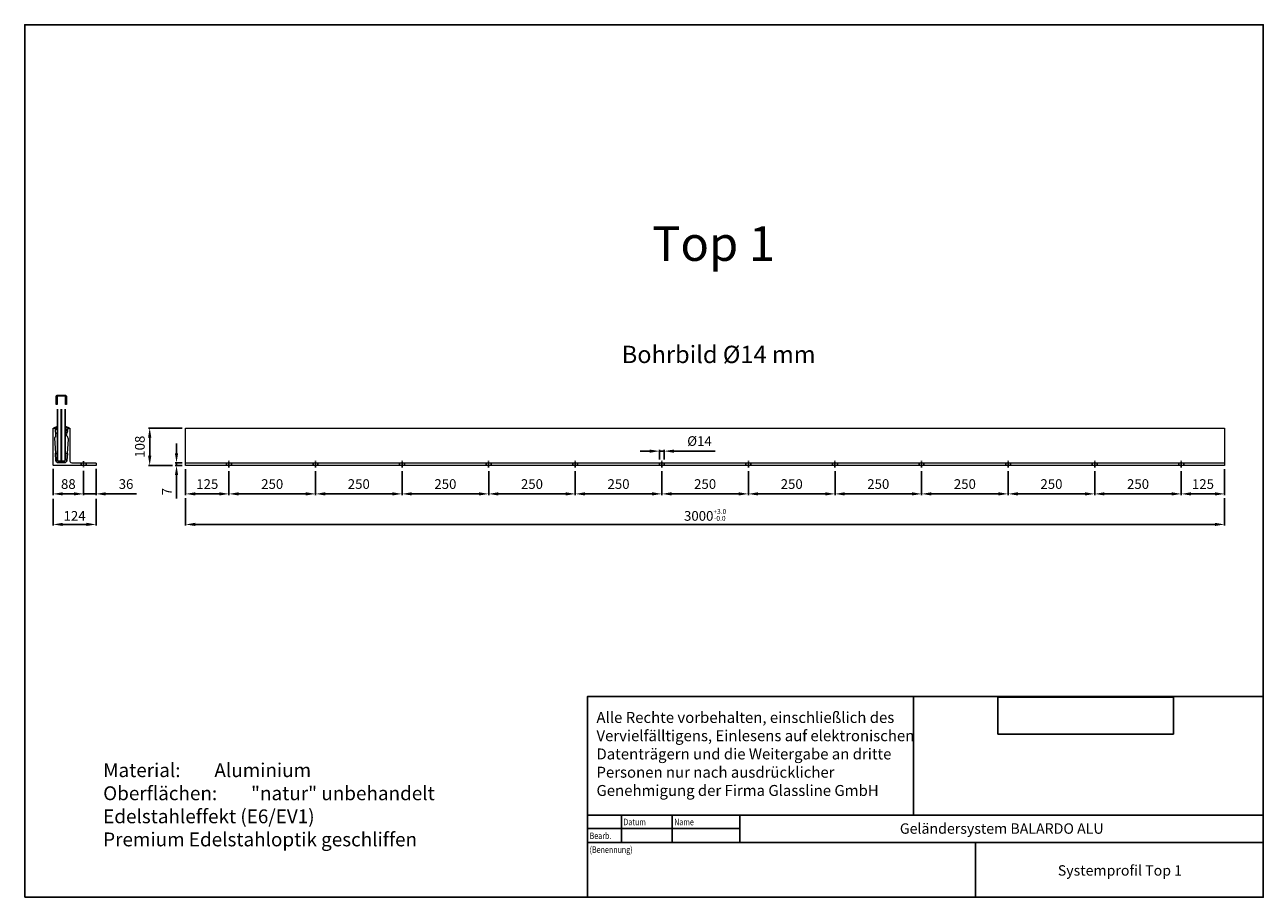
# Model space of a CAD drawing. Units: millimetres. Extents: x 1575 to 5151, y -2670 to -150.
import ezdxf

# ---------------------------------------------------------------- set-up
doc = ezdxf.new("R2010")
doc.units = ezdxf.units.MM
for name, pattern in [('AUSGEZOGEN', [2, 1, 1]), ('MITTEX2', [4, 2.5, -0.5, 0.5, -0.5]), ('STRICHLINIEX2', [1.5, 1, -0.5])]:
    doc.linetypes.add(name, pattern=pattern)
for name, color, linetype in [('--KLEMMSCHUH', 40, 'Continuous'), ('-DICHTUNG', 3, 'Continuous'), ('-GLAS', 1, 'Continuous'), ('-NORMTEIL_VERDECKT', 9, 'STRICHLINIEX2'), ('-SYSTEM', 2, 'MITTEX2'), ('-TEXT', 7, 'AUSGEZOGEN'), ('-TEXT2', 3, 'Continuous'), ('-TEXT3', 2, 'Continuous'), ('-ZEICHNUNGSRAND-INNEN', 7, 'Continuous'), ('SR24972', 7, 'Continuous')]:
    doc.layers.add(name, color=color, linetype=linetype)
doc.layers.add('BALARDO-Profil', color=4, linetype='Continuous', lineweight=18)
doc.styles.add('LOGOCAD', font='TXT8')
doc.styles.get("Standard").update_dxf_attribs({"font": 'ARIAL.TTF'})
doc.dimstyles.new('Kopie von 1-1', dxfattribs={"dimscale": 3.5, "dimtxt": 8, "dimasz": 8, "dimexe": 1, "dimexo": 3, "dimgap": 3, "dimtad": 1, "dimdec": 0, "dimzin": 9, "dimdsep": 46, "dimtxsty": 'Standard', "dimcen": 0.09, "dimclrd": 256, "dimclre": 256, "dimclrt": 256, "dimadec": 0, "dimazin": 0, "dimtm": 0.5, "dimtfac": 0.75, "dimtdec": 0, "dimtmove": 0, "dimatfit": 3, "dimfxl": 0, "dimtzin": 0, "dimarcsym": 0})
doc.dimstyles.new('Kopie(2) von 1-1', dxfattribs={"dimscale": 3.5, "dimtxt": 8, "dimasz": 8, "dimexe": 1, "dimexo": 3, "dimgap": 3, "dimtad": 1, "dimdec": 1, "dimzin": 9, "dimdsep": 46, "dimtxsty": 'Standard', "dimcen": 0.09, "dimclrd": 256, "dimclre": 256, "dimclrt": 256, "dimadec": 0, "dimazin": 0, "dimtol": 1, "dimtp": 3, "dimtm": 1e-09, "dimtfac": 0.5, "dimtdec": 1, "dimtmove": 0, "dimatfit": 3, "dimfxl": 0, "dimtzin": 0, "dimarcsym": 0})
picture_1 = doc.add_image_def('image1.jpg', size_in_pixel=(493, 104))

# ---------------------------------------------------------------- blocks, each defined once
blk = doc.blocks.new('*D1')
at = {"layer": '-TEXT3', "lineweight": -2}
for p, q in [((2040, -1433.2), (2040, -1508.5)), ((2165, -1439.7), (2165, -1508.5)), ((2068, -1505), (2137, -1505))]:
    blk.add_line(p, q, dxfattribs=at)
at = {"layer": '-TEXT3'}
for points in [[(2068, -1500.3), (2068, -1509.6), (2040, -1505)], [(2137, -1500.3), (2137, -1509.6), (2165, -1505)]]:
    blk.add_solid(points, dxfattribs=at)
at = {"layer": 'Defpoints', "color": 0}
for p in [(2040, -1422.7), (2165, -1429.2), (2165, -1505)]:
    blk.add_point(p, dxfattribs=at)
at = {"layer": '-TEXT3', "insert": (2102.5, -1480.2), "char_height": 28, "attachment_point": 5}
blk.add_mtext('125', dxfattribs=at)
blk = doc.blocks.new('*D2')
at = {"layer": '-TEXT3', "lineweight": -2}
for p, q in [((2165, -1439.7), (2165, -1508.5)), ((2415, -1439.7), (2415, -1508.5)), ((2193, -1505), (2387, -1505))]:
    blk.add_line(p, q, dxfattribs=at)
at = {"layer": '-TEXT3'}
for points in [[(2193, -1500.3), (2193, -1509.6), (2165, -1505)], [(2387, -1500.3), (2387, -1509.6), (2415, -1505)]]:
    blk.add_solid(points, dxfattribs=at)
at = {"layer": 'Defpoints', "color": 0}
for p in [(2165, -1429.2), (2415, -1429.2), (2415, -1505)]:
    blk.add_point(p, dxfattribs=at)
at = {"layer": '-TEXT3', "insert": (2290, -1480.2), "char_height": 28, "attachment_point": 5}
blk.add_mtext('250', dxfattribs=at)
blk = doc.blocks.new('*D3')
at = {"layer": '-TEXT3', "lineweight": -2}
for p, q in [((2415, -1439.7), (2415, -1508.5)), ((2665, -1439.7), (2665, -1508.5)), ((2443, -1505), (2637, -1505))]:
    blk.add_line(p, q, dxfattribs=at)
at = {"layer": '-TEXT3'}
for points in [[(2443, -1500.3), (2443, -1509.6), (2415, -1505)], [(2637, -1500.3), (2637, -1509.6), (2665, -1505)]]:
    blk.add_solid(points, dxfattribs=at)
at = {"layer": 'Defpoints', "color": 0}
for p in [(2415, -1429.2), (2665, -1429.2), (2665, -1505)]:
    blk.add_point(p, dxfattribs=at)
at = {"layer": '-TEXT3', "insert": (2540, -1480.2), "char_height": 28, "attachment_point": 5}
blk.add_mtext('250', dxfattribs=at)
blk = doc.blocks.new('*D4')
at = {"layer": '-TEXT3', "lineweight": -2}
for p, q in [((2665, -1439.7), (2665, -1508.5)), ((2915, -1439.7), (2915, -1508.5)), ((2693, -1505), (2887, -1505))]:
    blk.add_line(p, q, dxfattribs=at)
at = {"layer": '-TEXT3'}
for points in [[(2693, -1500.3), (2693, -1509.6), (2665, -1505)], [(2887, -1500.3), (2887, -1509.6), (2915, -1505)]]:
    blk.add_solid(points, dxfattribs=at)
at = {"layer": 'Defpoints', "color": 0}
for p in [(2665, -1429.2), (2915, -1429.2), (2915, -1505)]:
    blk.add_point(p, dxfattribs=at)
at = {"layer": '-TEXT3', "insert": (2790, -1480.2), "char_height": 28, "attachment_point": 5}
blk.add_mtext('250', dxfattribs=at)
blk = doc.blocks.new('*D5')
at = {"layer": '-TEXT3', "lineweight": -2}
for p, q in [((2915, -1439.7), (2915, -1508.5)), ((3165, -1439.7), (3165, -1508.5)), ((2943, -1505), (3137, -1505))]:
    blk.add_line(p, q, dxfattribs=at)
at = {"layer": '-TEXT3'}
for points in [[(2943, -1500.3), (2943, -1509.6), (2915, -1505)], [(3137, -1500.3), (3137, -1509.6), (3165, -1505)]]:
    blk.add_solid(points, dxfattribs=at)
at = {"layer": 'Defpoints', "color": 0}
for p in [(2915, -1429.2), (3165, -1429.2), (3165, -1505)]:
    blk.add_point(p, dxfattribs=at)
at = {"layer": '-TEXT3', "insert": (3040, -1480.2), "char_height": 28, "attachment_point": 5}
blk.add_mtext('250', dxfattribs=at)
blk = doc.blocks.new('*D6')
at = {"layer": '-TEXT3', "lineweight": -2}
for p, q in [((3165, -1439.7), (3165, -1508.5)), ((3415, -1439.7), (3415, -1508.5)), ((3193, -1505), (3387, -1505))]:
    blk.add_line(p, q, dxfattribs=at)
at = {"layer": '-TEXT3'}
for points in [[(3193, -1500.3), (3193, -1509.6), (3165, -1505)], [(3387, -1500.3), (3387, -1509.6), (3415, -1505)]]:
    blk.add_solid(points, dxfattribs=at)
at = {"layer": 'Defpoints', "color": 0}
for p in [(3165, -1429.2), (3415, -1429.2), (3415, -1505)]:
    blk.add_point(p, dxfattribs=at)
at = {"layer": '-TEXT3', "insert": (3290, -1480.2), "char_height": 28, "attachment_point": 5}
blk.add_mtext('250', dxfattribs=at)
blk = doc.blocks.new('*D7')
at = {"layer": '-TEXT3', "lineweight": -2}
for p, q in [((3415, -1439.7), (3415, -1508.5)), ((3665, -1439.7), (3665, -1508.5)), ((3443, -1505), (3637, -1505))]:
    blk.add_line(p, q, dxfattribs=at)
at = {"layer": '-TEXT3'}
for points in [[(3443, -1500.3), (3443, -1509.6), (3415, -1505)], [(3637, -1500.3), (3637, -1509.6), (3665, -1505)]]:
    blk.add_solid(points, dxfattribs=at)
at = {"layer": 'Defpoints', "color": 0}
for p in [(3415, -1429.2), (3665, -1429.2), (3665, -1505)]:
    blk.add_point(p, dxfattribs=at)
at = {"layer": '-TEXT3', "insert": (3540, -1480.2), "char_height": 28, "attachment_point": 5}
blk.add_mtext('250', dxfattribs=at)
blk = doc.blocks.new('*D8')
at = {"layer": '-TEXT3', "lineweight": -2}
for p, q in [((3665, -1439.7), (3665, -1508.5)), ((3915, -1439.7), (3915, -1508.5)), ((3693, -1505), (3887, -1505))]:
    blk.add_line(p, q, dxfattribs=at)
at = {"layer": '-TEXT3'}
for points in [[(3693, -1500.3), (3693, -1509.6), (3665, -1505)], [(3887, -1500.3), (3887, -1509.6), (3915, -1505)]]:
    blk.add_solid(points, dxfattribs=at)
at = {"layer": 'Defpoints', "color": 0}
for p in [(3665, -1429.2), (3915, -1429.2), (3915, -1505)]:
    blk.add_point(p, dxfattribs=at)
at = {"layer": '-TEXT3', "insert": (3790, -1480.2), "char_height": 28, "attachment_point": 5}
blk.add_mtext('250', dxfattribs=at)
blk = doc.blocks.new('*D9')
at = {"layer": '-TEXT3', "lineweight": -2}
for p, q in [((3915, -1439.7), (3915, -1508.5)), ((4165, -1439.7), (4165, -1508.5)), ((3943, -1505), (4137, -1505))]:
    blk.add_line(p, q, dxfattribs=at)
at = {"layer": '-TEXT3'}
for points in [[(3943, -1500.3), (3943, -1509.6), (3915, -1505)], [(4137, -1500.3), (4137, -1509.6), (4165, -1505)]]:
    blk.add_solid(points, dxfattribs=at)
at = {"layer": 'Defpoints', "color": 0}
for p in [(3915, -1429.2), (4165, -1429.2), (4165, -1505)]:
    blk.add_point(p, dxfattribs=at)
at = {"layer": '-TEXT3', "insert": (4040, -1480.2), "char_height": 28, "attachment_point": 5}
blk.add_mtext('250', dxfattribs=at)
blk = doc.blocks.new('*D10')
at = {"layer": '-TEXT3', "lineweight": -2}
for p, q in [((4165, -1439.7), (4165, -1508.5)), ((4415, -1439.7), (4415, -1508.5)), ((4193, -1505), (4387, -1505))]:
    blk.add_line(p, q, dxfattribs=at)
at = {"layer": '-TEXT3'}
for points in [[(4193, -1500.3), (4193, -1509.6), (4165, -1505)], [(4387, -1500.3), (4387, -1509.6), (4415, -1505)]]:
    blk.add_solid(points, dxfattribs=at)
at = {"layer": 'Defpoints', "color": 0}
for p in [(4165, -1429.2), (4415, -1429.2), (4415, -1505)]:
    blk.add_point(p, dxfattribs=at)
at = {"layer": '-TEXT3', "insert": (4290, -1480.2), "char_height": 28, "attachment_point": 5}
blk.add_mtext('250', dxfattribs=at)
blk = doc.blocks.new('*D11')
at = {"layer": '-TEXT3', "lineweight": -2}
for p, q in [((4415, -1439.7), (4415, -1508.5)), ((4665, -1439.7), (4665, -1508.5)), ((4443, -1505), (4637, -1505))]:
    blk.add_line(p, q, dxfattribs=at)
at = {"layer": '-TEXT3'}
for points in [[(4443, -1500.3), (4443, -1509.6), (4415, -1505)], [(4637, -1500.3), (4637, -1509.6), (4665, -1505)]]:
    blk.add_solid(points, dxfattribs=at)
at = {"layer": 'Defpoints', "color": 0}
for p in [(4415, -1429.2), (4665, -1429.2), (4665, -1505)]:
    blk.add_point(p, dxfattribs=at)
at = {"layer": '-TEXT3', "insert": (4540, -1480.2), "char_height": 28, "attachment_point": 5}
blk.add_mtext('250', dxfattribs=at)
blk = doc.blocks.new('*D12')
at = {"layer": '-TEXT3', "lineweight": -2}
for p, q in [((4665, -1439.7), (4665, -1508.5)), ((4915, -1439.7), (4915, -1508.5)), ((4693, -1505), (4887, -1505))]:
    blk.add_line(p, q, dxfattribs=at)
at = {"layer": '-TEXT3'}
for points in [[(4693, -1500.3), (4693, -1509.6), (4665, -1505)], [(4887, -1500.3), (4887, -1509.6), (4915, -1505)]]:
    blk.add_solid(points, dxfattribs=at)
at = {"layer": 'Defpoints', "color": 0}
for p in [(4665, -1429.2), (4915, -1429.2), (4915, -1505)]:
    blk.add_point(p, dxfattribs=at)
at = {"layer": '-TEXT3', "insert": (4790, -1480.2), "char_height": 28, "attachment_point": 5}
blk.add_mtext('250', dxfattribs=at)
blk = doc.blocks.new('*D13')
at = {"layer": '-TEXT3', "lineweight": -2}
for p, q in [((4915, -1439.7), (4915, -1508.5)), ((5040, -1433.2), (5040, -1508.5)), ((4943, -1505), (5012, -1505))]:
    blk.add_line(p, q, dxfattribs=at)
at = {"layer": '-TEXT3'}
for points in [[(4943, -1500.3), (4943, -1509.6), (4915, -1505)], [(5012, -1500.3), (5012, -1509.6), (5040, -1505)]]:
    blk.add_solid(points, dxfattribs=at)
at = {"layer": 'Defpoints', "color": 0}
for p in [(4915, -1429.2), (5040, -1422.7), (5040, -1505)]:
    blk.add_point(p, dxfattribs=at)
at = {"layer": '-TEXT3', "insert": (4977.5, -1480.2), "char_height": 28, "attachment_point": 5}
blk.add_mtext('125', dxfattribs=at)
blk = doc.blocks.new('*D14')
at = {"layer": '-TEXT3', "lineweight": -2}
for p, q in [((2013.7, -1387.7), (2013.7, -1359.7)), ((2029.5, -1415.7), (2010.2, -1415.7)), ((2029.5, -1422.7), (2010.2, -1422.7)), ((2013.7, -1415.7), (2013.7, -1422.7)), ((2013.7, -1450.7), (2013.7, -1517.9))]:
    blk.add_line(p, q, dxfattribs=at)
at = {"layer": '-TEXT3'}
for points in [[(2009, -1387.7), (2018.3, -1387.7), (2013.7, -1415.7)], [(2009, -1450.7), (2018.3, -1450.7), (2013.7, -1422.7)]]:
    blk.add_solid(points, dxfattribs=at)
at = {"layer": 'Defpoints', "color": 0}
for p in [(2013.7, -1415.7), (2040, -1415.7), (2040, -1422.7)]:
    blk.add_point(p, dxfattribs=at)
at = {"layer": '-TEXT3', "insert": (1989.2, -1498.3), "char_height": 28, "attachment_point": 5, "rotation": 90}
blk.add_mtext('7', dxfattribs=at)
blk = doc.blocks.new('*D15')
at = {"layer": '-TEXT3', "lineweight": -2}
for p, q in [((2029.5, -1314.7), (1932.7, -1314.7)), ((1936.2, -1394.7), (1936.2, -1342.7)), ((2002.2, -1422.7), (1932.7, -1422.7))]:
    blk.add_line(p, q, dxfattribs=at)
at = {"layer": '-TEXT3'}
for points in [[(1931.5, -1342.7), (1940.9, -1342.7), (1936.2, -1314.7)], [(1931.5, -1394.7), (1940.9, -1394.7), (1936.2, -1422.7)]]:
    blk.add_solid(points, dxfattribs=at)
at = {"layer": 'Defpoints', "color": 0}
for p in [(1936.2, -1314.7), (2040, -1314.7), (2012.7, -1422.7)]:
    blk.add_point(p, dxfattribs=at)
at = {"layer": '-TEXT3', "insert": (1911.4, -1368.7), "char_height": 28, "attachment_point": 5, "rotation": 90}
blk.add_mtext('108', dxfattribs=at)
blk = doc.blocks.new('*D16')
at = {"layer": '-TEXT3', "lineweight": -2}
for p, q in [((2040, -1517.5), (2040, -1596.7)), ((5040, -1517.5), (5040, -1596.7)), ((2068, -1593.2), (5012, -1593.2))]:
    blk.add_line(p, q, dxfattribs=at)
at = {"layer": '-TEXT3'}
for points in [[(2068, -1588.5), (2068, -1597.8), (2040, -1593.2)], [(5012, -1588.5), (5012, -1597.8), (5040, -1593.2)]]:
    blk.add_solid(points, dxfattribs=at)
at = {"layer": 'Defpoints', "color": 0}
for p in [(2040, -1507), (5040, -1507), (5040, -1593.2)]:
    blk.add_point(p, dxfattribs=at)
at = {"layer": '-TEXT3', "insert": (3540, -1565.8), "char_height": 28, "attachment_point": 5}
blk.add_mtext('3000{\\H14.000000;\\S+3.0^ -0.0;}', dxfattribs=at)
blk = doc.blocks.new('*D17')
at = {"layer": '-TEXT3', "lineweight": -2}
for p, q in [((1657.3, -1519), (1657.3, -1596.7)), ((1781.3, -1519), (1781.3, -1596.7)), ((1685.3, -1593.2), (1753.3, -1593.2))]:
    blk.add_line(p, q, dxfattribs=at)
at = {"layer": '-TEXT3'}
for points in [[(1685.3, -1588.5), (1685.3, -1597.8), (1657.3, -1593.2)], [(1753.3, -1588.5), (1753.3, -1597.8), (1781.3, -1593.2)]]:
    blk.add_solid(points, dxfattribs=at)
at = {"layer": 'Defpoints', "color": 0}
for p in [(1657.3, -1508.5), (1781.3, -1508.5), (1781.3, -1593.2)]:
    blk.add_point(p, dxfattribs=at)
at = {"layer": '-TEXT3', "insert": (1719.3, -1568.6), "char_height": 28, "attachment_point": 5}
blk.add_mtext('{\\fArial|b0|i0|c238|p34;124}', dxfattribs=at)
blk = doc.blocks.new('*D18')
at = {"layer": '-TEXT3', "lineweight": -2}
for p, q in [((1657.3, -1432.3), (1657.3, -1508.5)), ((1745.3, -1438.4), (1745.3, -1508.5)), ((1685.3, -1505), (1717.3, -1505))]:
    blk.add_line(p, q, dxfattribs=at)
at = {"layer": '-TEXT3'}
for points in [[(1685.3, -1500.3), (1685.3, -1509.6), (1657.3, -1505)], [(1717.3, -1500.3), (1717.3, -1509.6), (1745.3, -1505)]]:
    blk.add_solid(points, dxfattribs=at)
at = {"layer": 'Defpoints', "color": 0}
for p in [(1657.3, -1421.8), (1745.3, -1427.9), (1745.3, -1505)]:
    blk.add_point(p, dxfattribs=at)
at = {"layer": '-TEXT3', "insert": (1701.3, -1480.2), "char_height": 28, "attachment_point": 5}
blk.add_mtext('88', dxfattribs=at)
blk = doc.blocks.new('*D19')
at = {"layer": '-TEXT3', "lineweight": -2}
for p, q in [((1745.3, -1438.4), (1745.3, -1508.5)), ((1781.3, -1432.7), (1781.3, -1508.5)), ((1717.3, -1505), (1689.3, -1505)), ((1745.3, -1505), (1781.3, -1505)), ((1809.3, -1505), (1898.4, -1505))]:
    blk.add_line(p, q, dxfattribs=at)
at = {"layer": '-TEXT3'}
for points in [[(1717.3, -1500.3), (1717.3, -1509.6), (1745.3, -1505)], [(1809.3, -1500.3), (1809.3, -1509.6), (1781.3, -1505)]]:
    blk.add_solid(points, dxfattribs=at)
at = {"layer": 'Defpoints', "color": 0}
for p in [(1745.3, -1427.9), (1781.3, -1422.2), (1781.3, -1505)]:
    blk.add_point(p, dxfattribs=at)
at = {"layer": '-TEXT3', "insert": (1867.9, -1480.2), "char_height": 28, "attachment_point": 5}
blk.add_mtext('36', dxfattribs=at)
blk = doc.blocks.new('Innendichtung 04')
at = {"layer": '-DICHTUNG'}
blk.add_line((-11, 4.8, -275), (0.1, 0.3), dxfattribs=at)
at = {"layer": '-DICHTUNG', "linetype": 'Continuous'}
for p, q in [((-3.3, -4.9), (-5.5, -5.3)), ((-2.4, -0.5), (-4, -4.3)), ((-3.8, -4.5), (-3.4, -4.5))]:
    blk.add_line(p, q, dxfattribs=at)
at = {"layer": '-DICHTUNG', "linetype": 'Continuous', "elevation": -275}
blk.add_lwpolyline([(-9.8, -0.3), (-11.3, -0.1, -0.572421), (-10.9, 0.4), (-9.6, 0.4, 0.288796), (-9.3, 0.6), (-9.1, 1.9)], format="xyb", dxfattribs=at)
at = {"layer": '-DICHTUNG', "linetype": 'Continuous'}
blk.add_lwpolyline([(-5.5, -5.3, 0.277762), (-8.7, -2.9), (-11, -3.9, -0.879402), (-11.2, -3.6), (-10.1, -2.3, 0.516588), (-9.8, -0.3)], format="xyb", dxfattribs=at)
for centre, radius, start, end in [((-11, 4.5, -275), 0.33, 89.7178, 224.7032), ((-11, 4.5, -275), 0.33, 89.7178, 224.7032), ((0.1, 0.2), 0.169, 258.7902, 66.0251), ((-3.8, -4.3), 0.2, 180, 270), ((-3.4, -4.7), 0.2, 17.8979, 90), ((-3.4, -4.7), 0.2, 311.5558, 318.4897)]:
    blk.add_arc(centre, radius, start, end, dxfattribs=at)
at = {"layer": '-DICHTUNG', "linetype": 'Continuous', "extrusion": (0, 0, -1)}
for centre, radius, start, end in [((8.4, 4.8, -1100), 2.84, 286.8954, 348.2167), ((9.3, 1.9, -825), 0.2, 107.054, 172.0785)]:
    blk.add_arc(centre, radius, start, end, dxfattribs=at)
blk = doc.blocks.new('*D128')
at = {"layer": '-TEXT3', "lineweight": -2}
for p, q in [((3380, -1381.5), (3352, -1381.5)), ((3408, -1405.2), (3408, -1378)), ((3408, -1381.5), (3422, -1381.5)), ((3422, -1405.2), (3422, -1378)), ((3450, -1381.5), (3569.4, -1381.5))]:
    blk.add_line(p, q, dxfattribs=at)
at = {"layer": '-TEXT3'}
for points in [[(3380, -1376.9), (3380, -1386.2), (3408, -1381.5)], [(3450, -1376.9), (3450, -1386.2), (3422, -1381.5)]]:
    blk.add_solid(points, dxfattribs=at)
at = {"layer": 'Defpoints', "color": 0}
for p in [(3422, -1381.5), (3408, -1415.7), (3422, -1415.7)]:
    blk.add_point(p, dxfattribs=at)
at = {"layer": '-TEXT3', "insert": (3523.7, -1356), "char_height": 28, "attachment_point": 5}
blk.add_mtext('%%C14', dxfattribs=at)

msp = doc.modelspace()

# ---------------------------------------------------------------- linework, layer by layer
at = {"layer": '--KLEMMSCHUH'}
msp.add_lwpolyline([(1691.7, -1408.24), (1691.7, -1388.12), (1698.56, -1388.12), (1697.13, -1408.17, -0.3505478), (1690.99, -1414.74), (1671.68, -1414.74, -0.3559715), (1665.54, -1408.17), (1664.11, -1388.12), (1670.18, -1388.12), (1670.18, -1408.24), (1672.18, -1410.24), (1689.7, -1410.24)], format="xyb", close=True, dxfattribs=at)
at = {"layer": '-DICHTUNG'}
msp.add_lwpolyline([(1663.74, -1329.43), (1670.18, -1329.43), (1670.18, -1319.28, 0.4522403), (1669.32, -1318.44), (1665.92, -1318.68, -0.7751903), (1665.88, -1318.01), (1670.09, -1312.97, 0.9186907), (1669.74, -1312.49), (1667.34, -1313.95, -0.928923), (1666.96, -1313.36), (1670.18, -1309.93), (1659.27, -1314.74)], format="xyb", dxfattribs=at)
at = {"layer": '-GLAS'}
for p, q in [((1680.18, -1260.24), (1680.18, -1410.24)), ((1681.7, -1410.24), (1681.7, -1260.24))]:
    msp.add_line(p, q, dxfattribs=at)
at = {"layer": '-GLAS', "flags": 128}
msp.add_lwpolyline([(1670.18, -1260.24), (1670.18, -1408.24), (1672.18, -1410.24), (1689.7, -1410.24), (1691.7, -1408.24), (1691.7, -1260.24)], dxfattribs=at)
at = {"layer": '-NORMTEIL_VERDECKT', "color": 9, "linetype": 'STRICHLINIEX2', "ltscale": 2}
for p, q in [((2157.95, -1422.74), (2157.95, -1415.74)), ((2171.95, -1422.74), (2171.95, -1415.74)), ((2407.95, -1422.74), (2407.95, -1415.74)), ((2421.95, -1422.74), (2421.95, -1415.74)), ((2657.95, -1422.74), (2657.95, -1415.74)), ((2671.95, -1422.74), (2671.95, -1415.74)), ((2907.95, -1422.74), (2907.95, -1415.74)), ((2921.95, -1422.74), (2921.95, -1415.74)), ((3157.95, -1422.74), (3157.95, -1415.74)), ((3171.95, -1422.74), (3171.95, -1415.74)), ((3407.95, -1422.74), (3407.95, -1415.74)), ((3421.95, -1422.74), (3421.95, -1415.74)), ((3657.95, -1422.74), (3657.95, -1415.74)), ((3671.95, -1422.74), (3671.95, -1415.74)), ((3907.95, -1422.74), (3907.95, -1415.74)), ((3921.95, -1422.74), (3921.95, -1415.74)), ((4157.95, -1422.74), (4157.95, -1415.74)), ((4171.95, -1422.74), (4171.95, -1415.74)), ((4407.95, -1422.74), (4407.95, -1415.74)), ((4421.95, -1422.74), (4421.95, -1415.74)), ((4657.95, -1422.74), (4657.95, -1415.74)), ((4671.95, -1422.74), (4671.95, -1415.74)), ((4907.95, -1422.74), (4907.95, -1415.74)), ((4921.95, -1422.74), (4921.95, -1415.74))]:
    msp.add_line(p, q, dxfattribs=at)
at = {"layer": '-NORMTEIL_VERDECKT', "color": 9, "linetype": 'STRICHLINIEX2'}
for points in [[(1738.34, -1422.74), (1738.34, -1422.74), (1738.34, -1415.74)], [(1752.34, -1422.74), (1752.34, -1422.74), (1752.34, -1415.74)]]:
    msp.add_lwpolyline(points, dxfattribs=at)
at = {"layer": '-SYSTEM'}
for p, q in [((2164.95, -1409.24), (2164.95, -1429.24)), ((2414.95, -1409.24), (2414.95, -1429.24)), ((2664.95, -1409.24), (2664.95, -1429.24)), ((2914.95, -1409.24), (2914.95, -1429.24)), ((3164.95, -1409.24), (3164.95, -1429.24)), ((3414.95, -1409.24), (3414.95, -1429.24)), ((3664.95, -1409.24), (3664.95, -1429.24)), ((3914.95, -1409.24), (3914.95, -1429.24)), ((4164.95, -1409.24), (4164.95, -1429.24)), ((4414.95, -1409.24), (4414.95, -1429.24)), ((4664.95, -1409.24), (4664.95, -1429.24)), ((4914.95, -1409.24), (4914.95, -1429.24))]:
    msp.add_line(p, q, dxfattribs=at)
msp.add_lwpolyline([(1745.34, -1410.55), (1745.34, -1427.92)], dxfattribs=at)
at = {"layer": '-TEXT'}
msp.add_line((3639.99, -2511.8), (3639.99, -2432.7), dxfattribs=at)
msp.add_lwpolyline([(1575.49, -2670), (5151.49, -2670), (5151.49, -150), (1575.49, -150)], close=True, dxfattribs=at)
msp.add_lwpolyline([(3200.41, -2670), (5151.49, -2670), (5151.49, -2089.94), (3200.41, -2089.94), (3200.41, -2670)], dxfattribs=at)
at = {"layer": '-TEXT2'}
msp.add_line((4321.16, -2511.8), (4321.16, -2670), dxfattribs=at)
at = {"layer": '-TEXT3'}
for p, q in [((3298.09, -2431.96), (3298.09, -2511.8)), ((3444.62, -2431.96), (3444.62, -2511.8)), ((3200.41, -2471.88), (3639.99, -2471.88))]:
    msp.add_line(p, q, dxfattribs=at)
msp.add_circle((1695.2, -1324.17), 3.5, dxfattribs=at)
at = {"layer": '-ZEICHNUNGSRAND-INNEN'}
for p, q in [((4142.08, -2089.94), (4142.08, -2432.7)), ((3200.41, -2432.7), (5151.49, -2432.7)), ((3200.41, -2511.8), (5151.49, -2511.8))]:
    msp.add_line(p, q, dxfattribs=at)
at = {"layer": 'BALARDO-Profil', "ltscale": 2}
msp.add_line((2039.95, -1415.74), (5039.95, -1415.74), dxfattribs=at)
at = {"layer": 'BALARDO-Profil', "ltscale": 2, "elevation": -275}
msp.add_lwpolyline([(1692.94, -1246.63), (1692.94, -1224.63, 0.4142136), (1690.94, -1222.63), (1670.94, -1222.63, 0.4142136), (1668.94, -1224.63), (1668.94, -1246.63), (1665.94, -1246.63), (1665.94, -1224.63, -0.4142136), (1670.94, -1219.63), (1690.94, -1219.63, -0.4142136), (1695.94, -1224.63), (1695.94, -1246.63)], format="xyb", close=True, dxfattribs=at)
at = {"layer": 'BALARDO-Profil'}
msp.add_lwpolyline([(1703, -1314.74), (1704.86, -1314.74, -0.506941), (1705.34, -1315.24), (1705.34, -1407.92, 0.338898), (1711.14, -1415.74), (1780.84, -1415.74, -0.4142136), (1781.34, -1416.24), (1781.34, -1422.24, -0.5138595), (1780.84, -1422.74), (1658.14, -1422.75, -0.3693011), (1657.34, -1421.84), (1657.34, -1315.23, -0.4563549), (1657.79, -1314.74), (1662.3, -1314.74, -0.4931214), (1662.8, -1315.24), (1664.47, -1340.4, -0.3456922), (1664.2, -1340.86), (1663.04, -1341.2, 0.2866523), (1661.2, -1344.29), (1664.09, -1387.85), (1665.54, -1408.17, 0.3559715), (1671.68, -1414.74), (1680.26, -1414.74), (1690.99, -1414.74, 0.3505478), (1697.13, -1408.17), (1698.58, -1387.85), (1701.34, -1347.5, 0.0742831), (1701.28, -1346.48), (1700.91, -1344.02), (1700.02, -1341.81, 0.1609829), (1696.13, -1336.79), (1700.64, -1315.24, -0.4474934), (1701.14, -1314.74), (1703.01, -1314.74)], format="xyb", dxfattribs=at)
at = {"layer": 'BALARDO-Profil', "ltscale": 2}
msp.add_lwpolyline([(2039.95, -1314.74), (5039.95, -1314.74), (5039.95, -1422.74), (2039.95, -1422.74)], close=True, dxfattribs=at)
at = {"layer": 'SR24972', "color": 1, "linetype": 'Continuous'}
msp.add_line((1680.82, -1414.74), (1681.06, -1414.74), dxfattribs=at)

# ---------------------------------------------------------------- block references
at = {"layer": '-TEXT3'}
msp.add_blockref('Innendichtung 04', (1703, -1314.74), dxfattribs=at)

# ---------------------------------------------------------------- texts
at = {"layer": '-TEXT2'}
for s, insert, char_height, width, attachment_point in [('Top 1', (3564.48, -731.97), 100, 724.6739, 2), ('Bohrbild %%C14 mm', (3579.11, -1108.61), 50, 738.4528, 5), ('Alle Rechte vorbehalten, einschließlich des\\PVervielfälltigens, Einlesens auf elektronischen\\PDatenträgern und die Weitergabe an dritte\\PPersonen nur nach ausdrücklicher\\PGenehmigung der Firma Glassline GmbH', (3226.29, -2260.27), 31.6391, 1018.1705, 4), ('Material:^IAluminium\\POberflächen:^I"natur" unbehandelt\\P^I^IEdelstahleffekt (E6/EV1)\\P^I^IPremium Edelstahloptik geschliffen', (1801.85, -2408.16), 40, 1445.7657, 4), ('Geländersystem BALARDO ALU', (4396.47, -2475.54), 30, 1497.5549, 5), ('Systemprofil Top 1', (4737.73, -2596.47), 30, 383.8302, 5)]:
    msp.add_mtext(s, dxfattribs=dict(at, insert=insert, char_height=char_height, width=width, attachment_point=attachment_point))
at = {"layer": '-TEXT3', "style": 'LOGOCAD', "width": 0.8}
for s, height, p in [('Datum', 18.786, (3304.11, -2462.02)), ('Name', 18.786, (3450.63, -2462.02)), ('Bearb.', 18.786, (3206.42, -2501.94)), ('(Benennung)', 18.7857, (3206.42, -2541.86))]:
    msp.add_text(s, height=height, dxfattribs=at).set_placement(p)

# ---------------------------------------------------------------- dimensions: what is measured, and where the dimension line sits
at = {"layer": '-TEXT3'}
dim = msp.add_linear_dim(base=(1936.2, -1314.74), p1=(2012.67, -1422.74), p2=(2039.95, -1314.74), angle=90, dimstyle='Kopie von 1-1', dxfattribs=at)
dim.commit()
dim.dimension.update_dxf_attribs({"geometry": '*D15', "text_midpoint": (1911.4, -1368.74)})
for base, p1, p2, text, picture, middle in [((3421.95, -1381.54), (3407.95, -1415.74), (3421.95, -1415.74), '%%C<>', '*D128', (3523.68, -1355.96)), ((1781.34, -1593.17), (1657.34, -1508.47), (1781.34, -1508.47), '{\\fArial|b0|i0|c238|p34;<>}', '*D17', (1719.34, -1568.61))]:
    dim = msp.add_linear_dim(base=base, p1=p1, p2=p2, text=text, dimstyle='Kopie von 1-1', dxfattribs=at)
    dim.commit()
    dim.dimension.update_dxf_attribs({"geometry": picture, "text_midpoint": middle})
dim = msp.add_linear_dim(base=(2013.67, -1415.74), p1=(2039.95, -1422.74), p2=(2039.95, -1415.74), angle=90, dimstyle='Kopie von 1-1', dxfattribs=at)
dim.commit()
dim.dimension.update_dxf_attribs({"geometry": '*D14', "text_midpoint": (2013.67, -1498.3), "dimtype": 160})
for base, p1, p2, dimstyle, picture, middle in [((1745.34, -1504.97), (1657.34, -1421.84), (1745.34, -1427.92), 'Kopie von 1-1', '*D18', (1701.34, -1480.17)), ((1781.34, -1504.97), (1745.34, -1427.92), (1781.34, -1422.24), 'Kopie von 1-1', '*D19', (1867.87, -1480.16)), ((2164.95, -1504.97), (2039.95, -1422.74), (2164.95, -1429.24), 'Kopie von 1-1', '*D1', (2102.45, -1480.17)), ((2414.95, -1504.97), (2164.95, -1429.24), (2414.95, -1429.24), 'Kopie von 1-1', '*D2', (2289.95, -1480.17)), ((2664.95, -1504.97), (2414.95, -1429.24), (2664.95, -1429.24), 'Kopie von 1-1', '*D3', (2539.95, -1480.17)), ((2914.95, -1504.97), (2664.95, -1429.24), (2914.95, -1429.24), 'Kopie von 1-1', '*D4', (2789.95, -1480.17)), ((3164.95, -1504.97), (2914.95, -1429.24), (3164.95, -1429.24), 'Kopie von 1-1', '*D5', (3039.95, -1480.17)), ((3414.95, -1504.97), (3164.95, -1429.24), (3414.95, -1429.24), 'Kopie von 1-1', '*D6', (3289.95, -1480.17)), ((3664.95, -1504.97), (3414.95, -1429.24), (3664.95, -1429.24), 'Kopie von 1-1', '*D7', (3539.95, -1480.17)), ((3914.95, -1504.97), (3664.95, -1429.24), (3914.95, -1429.24), 'Kopie von 1-1', '*D8', (3789.95, -1480.17)), ((4164.95, -1504.97), (3914.95, -1429.24), (4164.95, -1429.24), 'Kopie von 1-1', '*D9', (4039.95, -1480.17)), ((4414.95, -1504.97), (4164.95, -1429.24), (4414.95, -1429.24), 'Kopie von 1-1', '*D10', (4289.95, -1480.17)), ((4664.95, -1504.97), (4414.95, -1429.24), (4664.95, -1429.24), 'Kopie von 1-1', '*D11', (4539.95, -1480.17)), ((4914.95, -1504.97), (4664.95, -1429.24), (4914.95, -1429.24), 'Kopie von 1-1', '*D12', (4789.95, -1480.17)), ((5039.95, -1504.97), (4914.95, -1429.24), (5039.95, -1422.74), 'Kopie von 1-1', '*D13', (4977.45, -1480.17)), ((5039.95, -1593.17), (2039.95, -1506.97), (5039.95, -1506.97), 'Kopie(2) von 1-1', '*D16', (3539.95, -1565.78))]:
    dim = msp.add_linear_dim(base=base, p1=p1, p2=p2, dimstyle=dimstyle, dxfattribs=at)
    dim.commit()
    dim.dimension.update_dxf_attribs({"geometry": picture, "text_midpoint": middle})

# ---------------------------------------------------------------- referenced raster images: frames only (the image files are external)
image = msp.add_image(picture_1, insert=(4385.24, -2199.22), size_in_units=(507.34, 107.03), dxfattribs=at)
image.dxf.flags = 7

doc.saveas('drawing.dxf')
